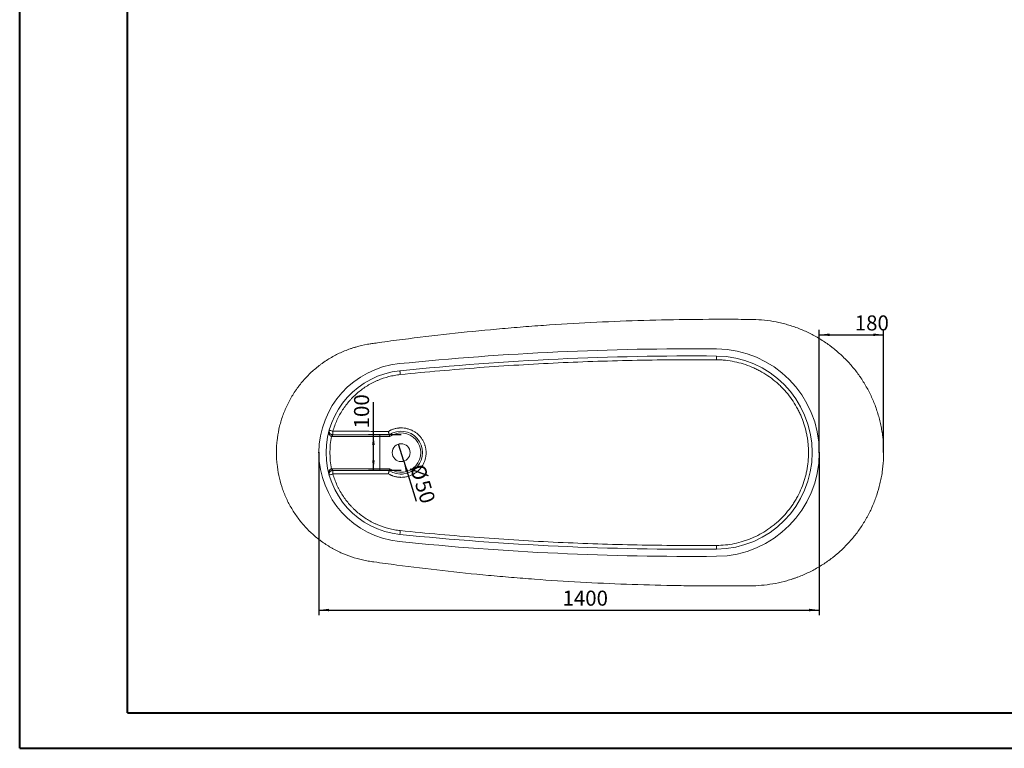
# Model space of a CAD drawing. Units: millimetres. Extents: x 7 to 835, y 4 to 586.
# Drawn here: x 7 to 400, y 4 to 295 of the extents above; entities that cross this region are included whole.
import ezdxf

# ---------------------------------------------------------------- set-up
doc = ezdxf.new("R2010")
doc.units = ezdxf.units.MM
doc.header["$PDSIZE"] = -1
doc.layers.add('10', color=7, linetype='Continuous')
doc.layers.add('SLD-0', color=7, linetype='Continuous')
doc.styles.add('SLDTEXTSTYLE1', font='TXT', dxfattribs={"width": 0.7})
doc.dimstyles.new('SLDDIMSTYLE0', dxfattribs={"dimtxt": 6, "dimasz": 4.08, "dimexe": 0, "dimexo": 0.0625, "dimgap": 1.5, "dimtad": 2, "dimdec": 6, "dimlfac": 7, "dimrnd": 1e-09, "dimzin": 12, "dimdsep": 46, "dimtxsty": 'SLDTEXTSTYLE1', "dimsah": 1, "dimcen": 0.09, "dimadec": 0, "dimazin": 3, "dimtfac": 1, "dimtofl": 0, "dimtmove": 0, "dimatfit": 3, "dimfxl": 0, "dimfrac": 2, "dimtolj": 1, "dimtzin": 12, "dimarcsym": 0})
doc.dimstyles.new('SLDDIMSTYLE1', dxfattribs={"dimtxt": 6, "dimasz": 4.08, "dimexe": 0, "dimexo": 0.0625, "dimgap": 1.5, "dimtad": 2, "dimlfac": 7, "dimrnd": 1e-09, "dimzin": 12, "dimdsep": 46, "dimtxsty": 'SLDTEXTSTYLE1', "dimblk1": 'NONE', "dimsah": 1, "dimcen": 0, "dimadec": 0, "dimazin": 3, "dimtfac": 1, "dimtmove": 0, "dimatfit": 3, "dimldrblk": 'NONE', "dimfxl": 0, "dimfrac": 2, "dimtolj": 1, "dimtzin": 12, "dimarcsym": 0})

# ---------------------------------------------------------------- blocks, each defined once
blk = doc.blocks.new('_D_13')
at = {"layer": '10'}
for p, q in [((126.49, 122.37), (126.49, 57.49)), ((326.49, 122.37), (326.49, 57.49)), ((126.49, 59.49), (326.49, 59.49))]:
    blk.add_line(p, q, dxfattribs=at)
for points in [[(126.49, 59.49), (130.57, 58.98), (130.57, 60)], [(326.49, 59.49), (322.41, 60), (322.41, 58.98)]]:
    blk.add_solid(points, dxfattribs=at)
at = {"layer": '10', "insert": (223.85, 67.23), "char_height": 6, "attachment_point": 1, "style": 'SLDTEXTSTYLE1'}
blk.add_mtext('1400', dxfattribs=at)
blk = doc.blocks.new('_D_14')
at = {"layer": '10'}
for p, q in [((326.49, 122.37), (326.49, 171.44)), ((326.49, 169.44), (352.21, 169.44)), ((352.21, 122.37), (352.21, 171.44))]:
    blk.add_line(p, q, dxfattribs=at)
for points in [[(326.49, 169.44), (330.57, 168.93), (330.57, 169.94)], [(352.21, 169.44), (348.13, 169.94), (348.13, 168.93)]]:
    blk.add_solid(points, dxfattribs=at)
at = {"layer": '10', "insert": (340.66, 177.17), "char_height": 6, "attachment_point": 1, "style": 'SLDTEXTSTYLE1'}
blk.add_mtext('180', dxfattribs=at)
blk = doc.blocks.new('_D_15')
at = {"layer": '10'}
for p, q in [((148.28, 129.51), (148.28, 142.55)), ((159.35, 129.51), (146.28, 129.51)), ((148.28, 115.23), (148.28, 129.51)), ((159.35, 115.23), (146.28, 115.23))]:
    blk.add_line(p, q, dxfattribs=at)
for points in [[(148.28, 129.51), (147.77, 125.43), (148.79, 125.43)], [(148.28, 115.23), (148.79, 119.31), (147.77, 119.31)]]:
    blk.add_solid(points, dxfattribs=at)
at = {"layer": '10', "insert": (140.54, 132.05), "char_height": 6, "attachment_point": 1, "rotation": 90, "style": 'SLDTEXTSTYLE1'}
blk.add_mtext('100', dxfattribs=at)
blk = doc.blocks.new('_D_16')
at = {"layer": '10'}
for q in [(158.29, 125.78), (165.39, 103.02)]:
    blk.add_line((160.42, 118.96), q, dxfattribs=at)
blk.add_solid([(160.42, 118.96), (161.15, 114.91), (162.12, 115.22)], dxfattribs=at)
at = {"layer": '10', "char_height": 6, "attachment_point": 1, "rotation": 287.3337, "style": 'SLDTEXTSTYLE1'}
for s, insert in [('%%c', (168.54, 118.29)), ('50', (170.51, 111.96))]:
    blk.add_mtext(s, dxfattribs=dict(at, insert=insert))
blk = doc.blocks.new('_NONE')

msp = doc.modelspace()

# ---------------------------------------------------------------- linework, layer by layer
at = {"color": 7, "linetype": 'Continuous', "lineweight": 15}
for p, q in [((150.77977387, 128.79671782), (131.91580369, 128.79671782)), ((131.97118746, 129.51100353), (150.8075075, 129.51100353)), ((150.77977387, 128.79671782), (150.77977387, 115.93957496)), ((154.83366293, 128.79671782), (150.77977387, 128.79671782)), ((150.8075075, 129.51100353), (154.61316703, 129.51100353)), ((131.91580369, 115.93957496), (150.77977387, 115.93957496)), ((150.8075075, 115.22528925), (131.97118746, 115.22528925)), ((150.77977387, 115.93957496), (154.83366293, 115.93957496)), ((154.61316703, 115.22528925), (150.8075075, 115.22528925))]:
    msp.add_line(p, q, dxfattribs=at)
at = {"color": 7, "linetype": 'Continuous', "lineweight": 15, "flags": 128}
for points in [[(158.87729195, 155.05600224), (158.88040594, 155.02612376), (158.88947992, 154.93773094), (158.90413227, 154.79454126), (158.92374677, 154.60257674), (158.94749849, 154.36991071), (158.97438854, 154.10632825), (159.00328602, 153.82291468), (159.03297559, 153.53158931)], [(130.59677119, 131.32918535), (130.62615948, 131.32076658), (130.71311273, 131.29603345), (130.85390948, 131.25604449), (131.04252389, 131.20251115), (131.27088354, 131.13772458), (131.52921505, 131.06445754), (131.80646224, 130.98584573), (132.09075939, 130.90525361)], [(132.09075939, 130.90525361), (132.08797925, 130.63148129), (132.0808467, 130.36919051), (132.06962754, 130.12815592), (132.05473987, 129.91736001), (132.0367385, 129.74465838), (132.01629428, 129.61648702), (131.99416909, 129.5376224), (131.97118746, 129.51100353)], [(132.09075939, 113.83103916), (132.08797925, 114.10481149), (132.0808467, 114.36710227), (132.06962754, 114.60813686), (132.05473987, 114.81893277), (132.0367385, 114.99163439), (132.01629428, 115.11980576), (131.99416909, 115.19867038), (131.97118746, 115.22528925)], [(132.09075939, 113.83103916), (131.80646224, 113.75044704), (131.52921505, 113.67183523), (131.27088354, 113.59856819), (131.04252389, 113.53378162), (130.85390948, 113.48024829), (130.71311273, 113.44025932), (130.62615948, 113.41552619), (130.59677119, 113.40710743)], [(158.87729195, 89.68029053), (158.88040594, 89.71016901), (158.88947992, 89.79856183), (158.90413227, 89.94175152), (158.92374677, 90.13371604), (158.94749849, 90.36638206), (158.97438854, 90.62996452), (159.00328602, 90.9133781), (159.03297559, 91.20470347)]]:
    msp.add_lwpolyline(points, dxfattribs=at)
at = {"color": 7, "linetype": 'Continuous', "lineweight": 15}
msp.add_circle((159.35120244, 122.36814639), 3.57142857, dxfattribs=at)
for centre, radius, start, end in [((275.46415925, -989.01895263), 1152.85714286, 89.50503119987, 95.81863590327), ((285.06548816, 122.36814639), 41.42857143, 270.4949688001, 89.5050311999), ((162.2083453, 122.36814639), 35.71428571, 95.8186359033, 264.1813640967), ((275.46415925, -989.01895263), 1150, 89.50503119987, 95.81863590327), ((364.36608334, 159.14967381), 78.98763715, 178.7025808251, 179.7825466437), ((285.06548816, 122.36814639), 38.57142857, 270.4949688001, 89.5050311999), ((162.2083453, 122.36814639), 32.85714286, 95.8186359033, 264.1813640967), ((159.35120244, 122.36814639), 8.57142857, 236.4426902381, 123.5573097619), ((159.35120244, 122.36814639), 7.85714286, 234.9031987724, 125.0968012276), ((162.31911284, 122.36814639), 31.42857143, 168.1420861762, 191.8579138238), ((133.97394526, 128.60535347), 2.42281572, 157.5467789421, 174.7686871023), ((131.91580369, 130.93957496), 2.14285714, 260.4753563773, 270), ((131.97118746, 130.93957496), 1.42857143, 260.4753563773, 270), ((134.26038124, 128.97421567), 2.35128675, 166.8032666108, 184.3293578712), ((131.91580369, 113.79671782), 2.14285714, 90, 99.5246436227), ((133.97394526, 116.13093931), 2.42281572, 185.2313128977, 202.4532210579), ((131.97118746, 113.79671782), 1.42857143, 90, 99.5246436227), ((134.26038124, 115.76207711), 2.35128675, 175.6706421288, 193.1967333892), ((275.46415925, 1233.75524541), 1152.85714286, 264.18136409673, 270.49496880013), ((275.46415925, 1233.75524541), 1150, 264.18136409673, 270.49496880013), ((364.36608334, 85.58661897), 78.98763715, 180.2174533563, 181.2974191749)]:
    msp.add_arc(centre, radius, start, end, dxfattribs=at)
for centre, start_param, end_param in [((150.8075075, 128.79671782), 0, 1.5707963268), ((150.8075075, 115.93957496), 1.5707963268, 3.1415926536)]:
    msp.add_ellipse(centre, major_axis=(0, 0.71428571), ratio=0.0388270837, start_param=start_param, end_param=end_param, dxfattribs=at)
for points, knots in [([(109.50499157, 122.36814639), (109.50499157, 121.59890983), (109.52527803, 120.83038068), (109.58598593, 119.67864276), (109.61130247, 119.29456565), (109.67186535, 118.52895814), (109.70710425, 118.14736042), (109.90780302, 116.24533306), (110.14659822, 114.74274401), (110.77727533, 111.77480315), (111.16892519, 110.3093949), (111.87152511, 108.13928003), (112.12496738, 107.42058796), (112.53455629, 106.34970493), (112.67598916, 105.99393619), (112.96874932, 105.28480445), (113.1202859, 104.93099307), (113.89872531, 103.17741613), (114.58956724, 101.81873244), (116.10327029, 99.18698967), (116.9263017, 97.91404118), (118.7039447, 95.45344916), (119.65852485, 94.26578528), (120.93701339, 92.83645878), (121.19723217, 92.55311519), (121.7232557, 91.99518748), (121.98937916, 91.72023287), (122.79696896, 90.90724615), (123.34764602, 90.38107991), (125.03593132, 88.84927385), (126.20975463, 87.89027634), (128.65340406, 86.09586229), (129.92308063, 85.26025292), (131.57144547, 84.29457175), (131.90419269, 84.10539094), (132.57591675, 83.7350437), (132.91513531, 83.55377326), (133.93626322, 83.02514139), (134.62347469, 82.69188888), (136.7040529, 81.74832857), (138.11629527, 81.19401497), (140.9905683, 80.23300452), (142.45262237, 79.82637783), (144.68350902, 79.32847826), (145.43345524, 79.18123402), (146.56806451, 78.98908089), (146.94807878, 78.92979999), (147.70860858, 78.82132693), (148.08890626, 78.76737456), (151.51180635, 78.28350004), (154.55613322, 77.8675121), (169.78662575, 75.85917038), (181.99936462, 74.48160378), (197.30165851, 73.053992), (200.36393505, 72.78317995), (206.49213282, 72.2710473), (209.55718113, 72.02978807), (218.75146715, 71.35050664), (224.88136909, 70.95712648), (243.27207515, 69.95256208), (255.53385029, 69.51626751), (270.86145405, 69.23547459), (273.92699462, 69.19256021), (278.52531394, 69.14759844), (280.05828294, 69.13584677), (283.12309516, 69.11876326), (284.65491671, 69.11343209), (289.2486425, 69.10692104), (292.30880852, 69.1152171), (296.13116038, 69.14096756), (297.2776517, 69.14984689), (298.42382263, 69.16044793), (298.99685478, 69.16603465), (299.18786606, 69.16778848), (299.56983204, 69.17206784), (299.76071842, 69.1752116), (301.47782883, 69.21251646), (302.99799819, 69.30959921), (306.02611951, 69.63083469), (307.53407178, 69.85498278), (310.53753409, 70.43294677), (312.03303532, 70.78685609), (314.26663334, 71.41859148), (315.00955446, 71.64601017), (316.12145185, 72.01314442), (316.49167005, 72.13985926), (317.04636547, 72.33655277), (317.23115862, 72.40322099), (317.60053233, 72.53878627), (317.78525577, 72.60773796), (319.44337555, 73.23712863), (320.88181007, 73.85760449), (323.68992652, 75.2170189), (325.05965462, 75.95587729), (327.73079641, 77.55144659), (329.03214906, 78.4082637), (330.93188147, 79.7838314), (331.55641469, 80.25740198), (332.47994378, 80.99069884), (332.7855739, 81.23895655), (333.39236044, 81.74320845), (333.69292608, 81.99872197), (335.17769704, 83.28970576), (336.31184161, 84.36866198), (338.47508984, 86.61702846), (339.50431456, 87.78633387), (341.45867101, 90.21467494), (342.38380783, 91.47370604), (343.69153132, 93.43126918), (344.11407947, 94.09531828), (344.7275573, 95.1089554), (344.9287587, 95.44996238), (345.32235393, 96.13441287), (345.51499884, 96.47825982), (346.45767367, 98.20552115), (347.14621961, 99.61295095), (348.39488088, 102.47801183), (348.95483161, 103.93570725), (349.94669926, 106.90117492), (350.37867051, 108.4089259), (350.83675738, 110.32565431), (350.92427039, 110.71060608), (351.09099606, 111.48375794), (351.17029589, 111.87244234), (351.3946605, 113.03846635), (351.5263956, 113.81639599), (351.86922217, 116.15188876), (352.02804681, 117.71115215), (352.20900514, 120.83412633), (352.2310978, 122.39783844), (352.13761187, 125.52974206), (352.02216911, 127.09792915), (351.78949517, 129.06103794), (351.7384885, 129.45410614), (351.62773858, 130.23899056), (351.56803409, 130.63058907), (351.37595037, 131.8028573), (351.2306022, 132.58099993), (350.98659296, 133.74315099), (350.90092838, 134.12969144), (350.72093845, 134.90108519), (350.62652346, 135.2862726), (350.3311624, 136.43585114), (350.11803637, 137.19473002), (349.4310153, 139.44932047), (348.9096007, 140.92304275), (347.74219217, 143.81287329), (347.09611623, 145.22894349), (345.67975039, 148.0036794), (344.90947385, 149.36235122), (343.65838867, 151.35618083), (343.22537047, 152.01340706), (342.66365621, 152.8255045), (342.5502317, 152.9875357), (342.32190135, 153.3098496), (341.9770231, 153.79093465), (341.6250425, 154.26490921), (340.43615819, 155.82919509), (339.43520468, 157.03073418), (337.33584008, 159.3363767), (336.23731852, 160.44036928), (333.94261379, 162.55082187), (332.74654927, 163.55740082), (331.18928801, 164.75359564), (330.87471908, 164.98972552), (330.2392841, 165.45570518), (329.91825939, 165.68565156), (328.95047175, 166.3626524), (328.29747871, 166.79799307), (326.31554205, 168.05698502), (324.96373173, 168.83379411), (322.20046537, 170.26540449), (320.78900612, 170.92019895), (317.90598604, 172.10699576), (316.43444865, 172.63904537), (314.55672785, 173.22594639), (314.17881598, 173.33953355), (313.42209647, 173.55795415), (313.04317244, 173.66283652), (311.90472312, 173.96462762), (311.14352169, 174.1486889), (308.85329631, 174.65017664), (307.31765171, 174.91690883), (304.22901493, 175.31778636), (302.67602151, 175.45192251), (300.72384271, 175.53607761), (300.33285892, 175.54872354), (299.74555566, 175.561373), (299.54964996, 175.56453612), (299.15756155, 175.56874704), (298.96149519, 175.57060907), (297.98113378, 175.5801324), (297.19666279, 175.58694715), (294.84270226, 175.60496573), (293.27331561, 175.61373926), (285.42602929, 175.64124303), (279.14703038, 175.6108423), (260.30679135, 175.35489508), (247.74229828, 174.96497993), (228.89025426, 174.01617439), (222.60536814, 173.63885596), (213.17680992, 172.97896169), (210.03326577, 172.7433504), (203.75033174, 172.24126648), (200.61050787, 171.97473464), (184.91961152, 170.56454629), (172.39322274, 169.18815641), (156.76734225, 167.16510046), (153.64488442, 166.74550084), (149.74549847, 166.20257308), (148.77087542, 166.06568922), (147.79653047, 165.92737253), (147.4068147, 165.87193138), (147.21192521, 165.84440969), (146.62807314, 165.756888), (146.23969664, 165.69334758), (144.30209649, 165.34973226), (142.76566861, 164.99223135), (141.05288055, 164.49502784), (140.86273585, 164.43843983), (140.4838781, 164.32290765), (140.29504576, 164.2639298), (139.73032925, 164.08337932), (139.35622697, 163.9581869), (138.24096082, 163.56830569), (137.50682709, 163.28933446), (135.33206831, 162.39625024), (133.91898066, 161.7261808), (131.16633122, 160.23655538), (129.82675715, 159.41702486), (128.36218312, 158.40870349), (128.20004456, 158.29546369), (127.87695916, 158.06655954), (127.71588999, 157.95080521), (127.23556324, 157.60066967), (126.91921073, 157.36344821), (125.98163053, 156.64050572), (125.37189255, 156.14349437), (123.58772173, 154.60818834), (122.45811623, 153.52583385), (120.31753987, 151.24446249), (119.30675319, 150.04526434), (118.11932633, 148.47143764), (117.88565213, 148.15292264), (117.42601636, 147.50830356), (117.19984053, 147.18185643), (116.53691191, 146.19683832), (116.11453239, 145.53097575), (114.90515244, 143.50628151), (114.17567628, 142.12045322), (112.86742466, 139.27804567), (112.28876304, 137.82141297), (111.53663082, 135.58205325), (111.30522597, 134.82653355), (110.98771251, 133.67935438), (110.88714218, 133.29581815), (110.69677389, 132.52769178), (110.60692161, 132.14290598), (110.18414984, 130.21538674), (109.9306591, 128.6618879), (109.6760319, 126.31461289), (109.61211842, 125.52934639), (109.54797879, 124.34714532), (109.53189129, 123.95236088), (109.5157711, 123.35909824), (109.50971413, 123.06219538), (109.50617333, 122.71533078), (109.50528715, 122.54177861), (109.50506548, 122.45497252), (109.50501005, 122.41156196), (109.50499817, 122.39295582), (109.50499289, 122.38055137), (109.50499157, 122.37415605), (109.50499157, 122.36814639)], [0, 0, 0, 0, 0.00390625, 0.00390625, 0.005859375, 0.005859375, 0.0078125, 0.0078125, 0.015625, 0.015625, 0.0234375, 0.0234375, 0.02734375, 0.02734375, 0.029296875, 0.029296875, 0.03125, 0.03125, 0.0390625, 0.0390625, 0.046875, 0.046875, 0.0546875, 0.0546875, 0.056640625, 0.056640625, 0.05859375, 0.05859375, 0.0625, 0.0625, 0.0703125, 0.0703125, 0.078125, 0.078125, 0.080078125, 0.080078125, 0.08203125, 0.08203125, 0.0859375, 0.0859375, 0.09375, 0.09375, 0.1015625, 0.1015625, 0.10546875, 0.10546875, 0.107421875, 0.107421875, 0.109375, 0.109375, 0.125, 0.125, 0.1875, 0.1875, 0.203125, 0.203125, 0.21875, 0.21875, 0.25, 0.25, 0.3125, 0.3125, 0.328125, 0.328125, 0.3359375, 0.3359375, 0.34375, 0.34375, 0.359375, 0.359375, 0.36328125, 0.365234375, 0.365234375, 0.3662109375, 0.3662109375, 0.3671875, 0.3671875, 0.375, 0.375, 0.3828125, 0.3828125, 0.390625, 0.390625, 0.39453125, 0.39453125, 0.396484375, 0.396484375, 0.3974609375, 0.3974609375, 0.3984375, 0.3984375, 0.40625, 0.40625, 0.4140625, 0.4140625, 0.421875, 0.421875, 0.42578125, 0.42578125, 0.427734375, 0.427734375, 0.4296875, 0.4296875, 0.4375, 0.4375, 0.4453125, 0.4453125, 0.453125, 0.453125, 0.45703125, 0.45703125, 0.458984375, 0.458984375, 0.4609375, 0.4609375, 0.46875, 0.46875, 0.4765625, 0.4765625, 0.484375, 0.484375, 0.486328125, 0.486328125, 0.48828125, 0.48828125, 0.4921875, 0.4921875, 0.5, 0.5, 0.5078125, 0.5078125, 0.515625, 0.515625, 0.517578125, 0.517578125, 0.51953125, 0.51953125, 0.5234375, 0.5234375, 0.525390625, 0.525390625, 0.52734375, 0.52734375, 0.53125, 0.53125, 0.5390625, 0.5390625, 0.546875, 0.546875, 0.5546875, 0.5546875, 0.55859375, 0.55859375, 0.5595703125, 0.5595703125, 0.560546875, 0.5625, 0.5625, 0.5703125, 0.5703125, 0.578125, 0.578125, 0.5859375, 0.5859375, 0.587890625, 0.587890625, 0.58984375, 0.58984375, 0.59375, 0.59375, 0.6015625, 0.6015625, 0.609375, 0.609375, 0.6171875, 0.6171875, 0.619140625, 0.619140625, 0.62109375, 0.62109375, 0.625, 0.625, 0.6328125, 0.6328125, 0.640625, 0.640625, 0.642578125, 0.642578125, 0.6435546875, 0.6435546875, 0.64453125, 0.64453125, 0.6484375, 0.6484375, 0.65625, 0.65625, 0.6875, 0.6875, 0.75, 0.75, 0.78125, 0.78125, 0.796875, 0.796875, 0.8125, 0.8125, 0.875, 0.875, 0.890625, 0.890625, 0.89453125, 0.8955078125, 0.8955078125, 0.896484375, 0.896484375, 0.8984375, 0.8984375, 0.90625, 0.90625, 0.9072265625, 0.9072265625, 0.908203125, 0.908203125, 0.91015625, 0.91015625, 0.9140625, 0.9140625, 0.921875, 0.921875, 0.9296875, 0.9296875, 0.9306640625, 0.9306640625, 0.931640625, 0.931640625, 0.93359375, 0.93359375, 0.9375, 0.9375, 0.9453125, 0.9453125, 0.953125, 0.953125, 0.955078125, 0.955078125, 0.95703125, 0.95703125, 0.9609375, 0.9609375, 0.96875, 0.96875, 0.9765625, 0.9765625, 0.98046875, 0.98046875, 0.982421875, 0.982421875, 0.984375, 0.984375, 0.9921875, 0.9921875, 0.99609375, 0.99609375, 0.998046875, 0.998046875, 0.9990234375, 0.9995117188, 0.9997558594, 0.9998779297, 0.9999389648, 0.9999694824, 0.9999694824, 1, 1, 1, 1]), ([(285.37901506, 159.44945306), (284.05967103, 159.45700988), (282.74047109, 159.46148227), (281.09176255, 159.46083138), (280.76203612, 159.46037382), (280.34990205, 159.45928886), (280.2674478, 159.45965718), (280.10254501, 159.46027228), (279.85519207, 159.46116818), (278.94824508, 159.464159), (278.12378957, 159.46598667), (274.826101, 159.47044729), (272.18837718, 159.46489879), (264.27648443, 159.4209531), (259.00359401, 159.35526031), (243.19002184, 159.04931584), (232.65443526, 158.700282), (211.59669987, 157.71529602), (201.07453769, 157.07962828), (180.04363207, 155.52177902), (169.53490087, 154.59933816), (159.03297559, 153.53158931)], [0, 0, 0, 0, 0.03125, 0.03125, 0.0390625, 0.0390625, 0.041015625, 0.041015625, 0.04296875, 0.046875, 0.0625, 0.0625, 0.125, 0.125, 0.25, 0.25, 0.5, 0.5, 0.75, 0.75, 1, 1, 1, 1]), ([(285.37901506, 85.28683972), (286.59837546, 85.29382386), (287.80707307, 85.36102148), (290.20387399, 85.61169841), (291.39197687, 85.79518033), (293.7477455, 86.27752965), (294.91541235, 86.57639093), (296.36195131, 87.02361231), (296.65060525, 87.116748), (297.22659249, 87.31047513), (297.51424096, 87.41118236), (298.3729469, 87.72379985), (298.93792425, 87.94548815), (300.61085087, 88.64954233), (301.69684721, 89.17080449), (303.81144127, 90.31502755), (304.84003322, 90.9379987), (306.3394993, 91.94939007), (306.83207164, 92.29936549), (307.55989027, 92.84388902), (307.80065564, 93.02865846), (308.27846641, 93.40478834), (308.51583734, 93.5964234), (309.68816584, 94.56699588), (310.5804309, 95.38337705), (312.2767341, 97.0933866), (313.08076519, 97.98702117), (314.60095582, 99.85122635), (315.31711918, 100.82179363), (316.15604666, 102.08427588), (316.32101194, 102.33924157), (316.64524131, 102.85416464), (316.80464184, 103.1143681), (317.27171866, 103.89832241), (317.56905373, 104.42659542), (318.41972443, 106.02799835), (318.93182283, 107.11767312), (319.8478501, 109.34042152), (320.25177842, 110.47349538), (320.77560975, 112.20603005), (320.93651942, 112.78903851), (321.15699022, 113.67193401), (321.22699657, 113.96763029), (321.35996393, 114.56184953), (321.4228916, 114.86028416), (321.71818439, 116.35123249), (321.89417315, 117.54664573), (322.12924955, 119.94262318), (322.18832813, 121.14318779), (322.18974313, 123.54946099), (322.13208671, 124.75516926), (321.98505491, 126.26560759), (321.95189177, 126.56786079), (321.87796583, 127.17270205), (321.8372807, 127.47459761), (321.70449084, 128.37623433), (321.60153379, 128.97296458), (321.25014804, 130.75030736), (320.95930418, 131.91810199), (320.26606981, 134.21998175), (319.86367862, 135.35406667), (319.17525137, 137.02955518), (318.93161059, 137.58377066), (318.54451825, 138.40855693), (318.41183022, 138.68249649), (318.13936474, 139.22775129), (318.00005741, 139.49813208), (317.28832394, 140.83893159), (316.67041938, 141.876119), (315.34021868, 143.88152141), (314.6279148, 144.84973074), (313.1087975, 146.71709079), (312.30199177, 147.61624712), (311.23263279, 148.69572778), (311.01543696, 148.90965691), (310.57623988, 149.33169716), (310.35448817, 149.53958359), (309.6828451, 150.15394601), (309.22656947, 150.55113043), (307.83262826, 151.70613278), (306.86990774, 152.42748618), (304.8783879, 153.77402299), (303.84958926, 154.39920736), (302.25597825, 155.26361354), (301.71635867, 155.53950054), (300.89405647, 155.9345961), (300.61743033, 156.06333581), (300.06245233, 156.31332864), (299.78397256, 156.43465601), (298.38667286, 157.02314349), (297.25318699, 157.43599154), (294.95567108, 158.14857256), (293.79164185, 158.44830855), (291.43290028, 158.93414817), (290.23819012, 159.12025994), (288.72496971, 159.2794481), (288.4212001, 159.307608), (287.81377973, 159.35632538), (287.50988109, 159.37691289), (286.5976207, 159.42737696), (285.98869474, 159.44596099), (285.37901506, 159.44945306)], [0, 0, 0, 0, 0.03125, 0.03125, 0.0625, 0.0625, 0.09375, 0.09375, 0.1015625, 0.1015625, 0.109375, 0.109375, 0.125, 0.125, 0.15625, 0.15625, 0.1875, 0.1875, 0.203125, 0.203125, 0.2109375, 0.2109375, 0.21875, 0.21875, 0.25, 0.25, 0.28125, 0.28125, 0.3125, 0.3125, 0.3203125, 0.3203125, 0.328125, 0.328125, 0.34375, 0.34375, 0.375, 0.375, 0.40625, 0.40625, 0.421875, 0.421875, 0.4296875, 0.4296875, 0.4375, 0.4375, 0.46875, 0.46875, 0.5, 0.5, 0.53125, 0.53125, 0.5390625, 0.5390625, 0.546875, 0.546875, 0.5625, 0.5625, 0.59375, 0.59375, 0.625, 0.625, 0.640625, 0.640625, 0.6484375, 0.6484375, 0.65625, 0.65625, 0.6875, 0.6875, 0.71875, 0.71875, 0.75, 0.75, 0.7578125, 0.7578125, 0.765625, 0.765625, 0.78125, 0.78125, 0.8125, 0.8125, 0.84375, 0.84375, 0.859375, 0.859375, 0.8671875, 0.8671875, 0.875, 0.875, 0.90625, 0.90625, 0.9375, 0.9375, 0.96875, 0.96875, 0.9765625, 0.9765625, 0.984375, 0.984375, 1, 1, 1, 1]), ([(159.03297559, 153.53158931), (158.64245957, 153.49188487), (158.25403049, 153.44466619), (157.48111484, 153.33602978), (157.09662499, 153.2746243), (155.94898524, 153.06941304), (155.19165714, 152.90464123), (152.94267504, 152.327488), (151.47389282, 151.83273847), (149.67703313, 151.0734257), (149.31962737, 150.91448235), (148.60881458, 150.58219503), (148.25715033, 150.40965429), (147.21554469, 149.8742674), (146.53794969, 149.49320446), (144.55451653, 148.27914354), (143.29776535, 147.37565381), (141.51159467, 145.87831257), (140.93276426, 145.35541798), (140.23052713, 144.67121043), (140.09124381, 144.53292632), (139.81596733, 144.25445218), (139.67983532, 144.11412774), (139.27591975, 143.6899199), (139.01261545, 143.40280285), (137.72556811, 141.94593977), (136.78976511, 140.71270846), (135.52530734, 138.76233706), (135.12712056, 138.09539324), (134.56547985, 137.06924882), (134.38421243, 136.72290806), (134.12137634, 136.19685274), (134.03527046, 136.02039045), (133.8666495, 135.66642815), (133.78406211, 135.48878595), (133.05622344, 133.88407975), (132.51849703, 132.41576478), (132.09075939, 130.90525361)], [0, 0, 0, 0, 0.03125, 0.03125, 0.0625, 0.0625, 0.125, 0.125, 0.25, 0.25, 0.28125, 0.28125, 0.3125, 0.3125, 0.375, 0.375, 0.5, 0.5, 0.5625, 0.5625, 0.578125, 0.578125, 0.59375, 0.59375, 0.625, 0.625, 0.75, 0.75, 0.8125, 0.8125, 0.84375, 0.84375, 0.859375, 0.859375, 0.875, 0.875, 1, 1, 1, 1]), ([(131.56122125, 128.82625813), (131.49039317, 128.8366233), (131.42207635, 128.85475971), (131.29014356, 128.90558411), (131.22607299, 128.93880844), (131.10947725, 129.01448046), (131.05637444, 129.05687781), (130.95838526, 129.14889693), (130.91324171, 129.19896986), (130.79192848, 129.35368152), (130.72818548, 129.4635331), (130.6500626, 129.6351747), (130.62716123, 129.6933387), (130.58725409, 129.80975113), (130.57014114, 129.86824389), (130.52621459, 130.04446707), (130.50674183, 130.16293547), (130.48431451, 130.40150884), (130.48155504, 130.51994971), (130.49053404, 130.75456308), (130.50228593, 130.8708758), (130.53008913, 131.04392517), (130.54106216, 131.10137038), (130.56640121, 131.21578271), (130.58080983, 131.27287894), (130.59677119, 131.32918535)], [0, 0, 0, 0, 0.0625, 0.0625, 0.125, 0.125, 0.1875, 0.1875, 0.25, 0.25, 0.375, 0.375, 0.4375, 0.4375, 0.5, 0.5, 0.625, 0.625, 0.75, 0.75, 0.875, 0.875, 0.9375, 0.9375, 1, 1, 1, 1]), ([(131.73479917, 129.53069707), (131.66465105, 129.54246686), (131.5961802, 129.55931108), (131.46246934, 129.60280097), (131.39676143, 129.62984813), (131.27612421, 129.68968028), (131.22061828, 129.72246186), (131.11724586, 129.79262155), (131.06909151, 129.83033604), (130.93851743, 129.94564539), (130.86809771, 130.02612076), (130.77921197, 130.15051978), (130.75263995, 130.19240584), (130.70524088, 130.27587398), (130.68429972, 130.31762282), (130.62862239, 130.44289784), (130.60096174, 130.52645304), (130.56134522, 130.69354025), (130.5497019, 130.77588676), (130.54030914, 130.9380795), (130.54257144, 131.01798747), (130.55564364, 131.13609726), (130.56162341, 131.17517357), (130.5768009, 131.25272613), (130.58602173, 131.29126482), (130.59677119, 131.32918535)], [0, 0, 0, 0, 0.0625, 0.0625, 0.125, 0.125, 0.1875, 0.1875, 0.25, 0.25, 0.375, 0.375, 0.4375, 0.4375, 0.5, 0.5, 0.625, 0.625, 0.75, 0.75, 0.875, 0.875, 0.9375, 0.9375, 1, 1, 1, 1]), ([(132.09075939, 130.90525361), (133.93529256, 130.90289121), (135.77995227, 130.90009134), (139.46975552, 130.89290324), (141.31488902, 130.88849707), (144.0834112, 130.87991982), (145.00640371, 130.87670583), (146.85275222, 130.86947155), (147.7761116, 130.86548904), (149.62343393, 130.85687347), (150.54744884, 130.85227955), (152.39615047, 130.84345719), (153.32082666, 130.83933501), (154.24591217, 130.83586962)], [0, 0, 0, 0, 0.25, 0.25, 0.5, 0.5, 0.625, 0.625, 0.75, 0.75, 0.875, 0.875, 1, 1, 1, 1]), ([(154.24591217, 130.83586962), (154.43417219, 130.94969517), (154.62586653, 131.05700087), (154.91853575, 131.20822521), (155.01694749, 131.2570096), (155.16585154, 131.32774412), (155.21563259, 131.35104408), (155.31604101, 131.39603941), (155.36637636, 131.41809588), (155.82034936, 131.61256836), (156.23114185, 131.75708528), (157.06676251, 131.99131499), (157.49159178, 132.08102356), (158.03156205, 132.1582713), (158.1400046, 132.17196937), (158.35779815, 132.19581764), (158.46730408, 132.2059791), (158.79612642, 132.23097677), (159.01467293, 132.24027374), (159.66835628, 132.246642), (160.10154176, 132.22224877), (160.96279422, 132.11732893), (161.39085243, 132.03673471), (162.02911445, 131.87368614), (162.23956903, 131.81270119), (162.65463571, 131.67864397), (162.85951287, 131.60552095), (163.46654666, 131.36858122), (163.86119162, 131.18736289), (164.43649436, 130.8765688), (164.62547497, 130.76645738), (164.9973413, 130.53200695), (165.17931338, 130.40826116), (165.53334731, 130.14906784), (165.70573779, 130.01343919), (166.0411984, 129.730043), (166.20456709, 129.5819858), (166.67752644, 129.12271743), (166.97066441, 128.79615079), (167.37745475, 128.27605316), (167.50673587, 128.09863692), (167.75199019, 127.7373986), (167.86814003, 127.55334451), (168.19753228, 126.99107767), (168.39188221, 126.60284895), (168.64511025, 126.00019898), (168.72309297, 125.79590795), (168.83022415, 125.48425271), (168.86431103, 125.37941403), (168.92870639, 125.1695035), (168.95908019, 125.06425202), (169.10195014, 124.53653302), (169.18757463, 124.10970125), (169.27377045, 123.46259358), (169.29543765, 123.2457437), (169.32447896, 122.80972272), (169.33185285, 122.59024681), (169.3319912, 121.93018654), (169.30295675, 121.49497952), (169.18882818, 120.63386793), (169.10373065, 120.20796392), (168.93334633, 119.57620019), (168.86940454, 119.36679832), (168.72680296, 118.95043712), (168.64874986, 118.74531435), (168.39566114, 118.14135545), (168.20149961, 117.75276163), (167.76324778, 117.00314017), (167.51908974, 116.64215112), (167.18111551, 116.20901861), (167.11183952, 116.12327517), (166.97105868, 115.9549546), (166.89942441, 115.87220679), (166.68082504, 115.62816221), (166.53017141, 115.47105525), (166.06359663, 115.01634406), (165.73305066, 114.73536087), (165.20746154, 114.34777887), (165.0272968, 114.22424121), (164.74945431, 114.04758839), (164.65547773, 113.99009356), (164.46586612, 113.87851937), (164.37016479, 113.82436016), (164.08045187, 113.66662459), (163.88366062, 113.56772583), (163.48531588, 113.3828132), (163.28355643, 113.29670312), (162.87511264, 113.136478), (162.66829174, 113.06233938), (162.25001199, 112.92670013), (162.03982163, 112.86562338), (161.40602809, 112.70289544), (160.97921126, 112.62167413), (160.11673668, 112.51521034), (159.68109304, 112.48989739), (159.13078303, 112.49479952), (159.02065605, 112.49761732), (158.80141302, 112.50686388), (158.69212722, 112.51329354), (158.36526452, 112.53793425), (158.14868128, 112.56149127), (157.50284742, 112.65322447), (157.07749587, 112.74237249), (156.44733961, 112.91841026), (156.23860351, 112.9841644), (155.92752094, 113.09366166), (155.82406725, 113.13201599), (155.61901266, 113.21193716), (155.51728146, 113.25354612), (155.3658712, 113.31841642), (155.3155989, 113.34044942), (155.21544914, 113.38533297), (155.16576729, 113.4085887), (155.01712726, 113.47919773), (154.9188298, 113.52792058), (154.62632716, 113.67904404), (154.43450902, 113.78639395), (154.24591217, 113.90042316)], [0, 0, 0, 0, 0.015625, 0.015625, 0.0234375, 0.0234375, 0.02734375, 0.02734375, 0.03125, 0.03125, 0.0625, 0.0625, 0.09375, 0.09375, 0.1015625, 0.1015625, 0.109375, 0.109375, 0.125, 0.125, 0.15625, 0.15625, 0.1875, 0.1875, 0.203125, 0.203125, 0.21875, 0.21875, 0.25, 0.25, 0.265625, 0.265625, 0.28125, 0.28125, 0.296875, 0.296875, 0.3125, 0.3125, 0.34375, 0.34375, 0.359375, 0.359375, 0.375, 0.375, 0.40625, 0.40625, 0.421875, 0.421875, 0.4296875, 0.4296875, 0.4375, 0.4375, 0.46875, 0.46875, 0.484375, 0.484375, 0.5, 0.5, 0.53125, 0.53125, 0.5625, 0.5625, 0.578125, 0.578125, 0.59375, 0.59375, 0.625, 0.625, 0.65625, 0.65625, 0.6640625, 0.6640625, 0.671875, 0.671875, 0.6875, 0.6875, 0.71875, 0.71875, 0.734375, 0.734375, 0.7421875, 0.7421875, 0.75, 0.75, 0.765625, 0.765625, 0.78125, 0.78125, 0.796875, 0.796875, 0.8125, 0.8125, 0.84375, 0.84375, 0.875, 0.875, 0.8828125, 0.8828125, 0.890625, 0.890625, 0.90625, 0.90625, 0.9375, 0.9375, 0.953125, 0.953125, 0.9609375, 0.9609375, 0.96875, 0.96875, 0.97265625, 0.97265625, 0.9765625, 0.9765625, 0.984375, 0.984375, 1, 1, 1, 1]), ([(154.61320107, 129.51102612), (154.61397701, 129.51154081), (154.61211053, 129.52076092), (154.60557569, 129.54699889), (154.60277074, 129.55782766), (154.59589776, 129.5837145), (154.59180867, 129.59884783), (154.57791912, 129.64964766), (154.56645913, 129.69086547), (154.53937691, 129.78756479), (154.52361578, 129.84353604), (154.48926626, 129.96540336), (154.47057157, 130.0316801), (154.44032846, 130.139098), (154.42984968, 130.17634763), (154.40856456, 130.25210677), (154.39771302, 130.29077654), (154.36455837, 130.40910103), (154.34166116, 130.49105162), (154.30612046, 130.61871133), (154.29415514, 130.66176341), (154.27613662, 130.72670796), (154.27011316, 130.74843706), (154.25803155, 130.79205748), (154.25190528, 130.8141975), (154.24591217, 130.83586962)], [0, 0, 0, 0, 0.125, 0.125, 0.1875, 0.1875, 0.25, 0.25, 0.375, 0.375, 0.5, 0.5, 0.625, 0.625, 0.6875, 0.6875, 0.75, 0.75, 0.875, 0.875, 0.9375, 0.9375, 0.96875, 0.96875, 1, 1, 1, 1]), ([(155.70187052, 130.1189659), (155.53563027, 130.03941514), (155.16007181, 129.85969957), (154.80891756, 129.63581089), (154.61320107, 129.51102612)], [0, 0, 0, 0, 0.4426481155, 1, 1, 1, 1]), ([(154.61316703, 129.51100353), (154.61316703, 129.51100353), (154.61462755, 129.50615739), (154.62034382, 129.48721596), (154.62467866, 129.47285914), (154.63589502, 129.4357931), (154.64274928, 129.41317363), (154.65489599, 129.37320794), (154.65927985, 129.35880139), (154.66849989, 129.32854934), (154.67335085, 129.31265504), (154.68861046, 129.26274184), (154.69978195, 129.22630961), (154.7238027, 129.1483001), (154.73640336, 129.10752961), (154.76275705, 129.02264079), (154.7766388, 128.97811259), (154.79776895, 128.91065811), (154.80486929, 128.88804352), (154.81918473, 128.84255733), (154.82648897, 128.81940588), (154.83366293, 128.79671782)], [0, 0, 0, 0, 0.125, 0.125, 0.25, 0.25, 0.375, 0.375, 0.4375, 0.4375, 0.5, 0.5, 0.625, 0.625, 0.75, 0.75, 0.875, 0.875, 0.9375, 0.9375, 1, 1, 1, 1]), ([(131.73479917, 115.2055957), (131.66465105, 115.19382592), (131.5961802, 115.1769817), (131.46246934, 115.1334918), (131.39676143, 115.10644465), (131.27612421, 115.0466125), (131.22061828, 115.01383091), (131.11724586, 114.94367123), (131.06909151, 114.90595674), (130.93851743, 114.79064738), (130.86809771, 114.71017202), (130.77921197, 114.58577299), (130.75263995, 114.54388693), (130.70524088, 114.4604188), (130.68429972, 114.41866996), (130.62862239, 114.29339494), (130.60096174, 114.20983973), (130.56134522, 114.04275253), (130.5497019, 113.96040601), (130.54030914, 113.79821328), (130.54257144, 113.7183053), (130.55564364, 113.60019552), (130.56162341, 113.56111921), (130.5768009, 113.48356664), (130.58602173, 113.44502796), (130.59677119, 113.40710743)], [0, 0, 0, 0, 0.0625, 0.0625, 0.125, 0.125, 0.1875, 0.1875, 0.25, 0.25, 0.375, 0.375, 0.4375, 0.4375, 0.5, 0.5, 0.625, 0.625, 0.75, 0.75, 0.875, 0.875, 0.9375, 0.9375, 1, 1, 1, 1]), ([(154.61320107, 115.22526666), (154.61397701, 115.22475197), (154.61211053, 115.21553186), (154.60557569, 115.18929389), (154.60277074, 115.17846511), (154.59589776, 115.15257827), (154.59180867, 115.13744494), (154.57791912, 115.08664511), (154.56645913, 115.04542731), (154.53937691, 114.94872799), (154.52361578, 114.89275674), (154.48926626, 114.77088942), (154.47057157, 114.70461268), (154.44032846, 114.59719478), (154.42984968, 114.55994515), (154.40856456, 114.484186), (154.39771302, 114.44551624), (154.36455837, 114.32719174), (154.34166116, 114.24524116), (154.30612046, 114.11758144), (154.29415514, 114.07452936), (154.27613662, 114.00958481), (154.27011316, 113.98785572), (154.25803155, 113.9442353), (154.25190528, 113.92209528), (154.24591217, 113.90042316)], [0, 0, 0, 0, 0.125, 0.125, 0.1875, 0.1875, 0.25, 0.25, 0.375, 0.375, 0.5, 0.5, 0.625, 0.625, 0.6875, 0.6875, 0.75, 0.75, 0.875, 0.875, 0.9375, 0.9375, 0.96875, 0.96875, 1, 1, 1, 1]), ([(154.61316703, 115.22528925), (154.61316703, 115.22528925), (154.61462755, 115.23013538), (154.62034382, 115.24907682), (154.62467866, 115.26343364), (154.63589502, 115.30049967), (154.64274928, 115.32311915), (154.65489599, 115.36308483), (154.65927985, 115.37749139), (154.66849989, 115.40774344), (154.67335085, 115.42363773), (154.68861046, 115.47355094), (154.69978195, 115.50998317), (154.7238027, 115.58799268), (154.73640336, 115.62876317), (154.76275705, 115.71365198), (154.7766388, 115.75818018), (154.79776895, 115.82563467), (154.80486929, 115.84824925), (154.81918473, 115.89373545), (154.82648897, 115.9168869), (154.83366293, 115.93957496)], [0, 0, 0, 0, 0.125, 0.125, 0.25, 0.25, 0.375, 0.375, 0.4375, 0.4375, 0.5, 0.5, 0.625, 0.625, 0.75, 0.75, 0.875, 0.875, 0.9375, 0.9375, 1, 1, 1, 1]), ([(154.24591217, 113.90042316), (153.32082514, 113.89695776), (152.39614743, 113.89283557), (150.54744277, 113.88401319), (149.62342635, 113.87941927), (147.77610098, 113.87080369), (146.85274009, 113.86682118), (145.00638855, 113.85958689), (144.08339437, 113.8563729), (141.31487069, 113.84779566), (139.46973935, 113.8433895), (135.77994314, 113.83620143), (133.93529063, 113.83340156), (132.09075939, 113.83103916)], [0, 0, 0, 0, 0.125, 0.125, 0.25, 0.25, 0.375, 0.375, 0.5, 0.5, 0.75, 0.75, 1, 1, 1, 1]), ([(132.09075939, 113.83103916), (132.51849703, 112.320528), (133.05622344, 110.85221303), (133.78406211, 109.24750682), (133.8666495, 109.06986463), (134.03527046, 108.71590233), (134.12137634, 108.53944004), (134.38421243, 108.01338471), (134.56547985, 107.66704395), (135.12712056, 106.64089953), (135.52530734, 105.97395571), (136.78976511, 104.02358431), (137.72556811, 102.79035301), (139.01261545, 101.33348992), (139.27591975, 101.04637287), (139.67983532, 100.62216503), (139.81596733, 100.4818406), (140.09124381, 100.20336645), (140.23052713, 100.06508235), (140.93276426, 99.38087479), (141.51159467, 98.85798021), (143.29776535, 97.36063897), (144.55451653, 96.45714924), (146.53794969, 95.24308832), (147.21554469, 94.86202538), (148.25715033, 94.32663848), (148.60881458, 94.15409774), (149.31962737, 93.82181043), (149.67703313, 93.66286708), (151.47389282, 92.9035543), (152.94267504, 92.40880478), (155.19165714, 91.83165155), (155.94898524, 91.66687973), (157.09662499, 91.46166847), (157.48111484, 91.400263), (158.25403049, 91.29162659), (158.64245957, 91.2444079), (159.03297559, 91.20470347)], [0, 0, 0, 0, 0.125, 0.125, 0.140625, 0.140625, 0.15625, 0.15625, 0.1875, 0.1875, 0.25, 0.25, 0.375, 0.375, 0.40625, 0.40625, 0.421875, 0.421875, 0.4375, 0.4375, 0.5, 0.5, 0.625, 0.625, 0.6875, 0.6875, 0.71875, 0.71875, 0.75, 0.75, 0.875, 0.875, 0.9375, 0.9375, 0.96875, 0.96875, 1, 1, 1, 1]), ([(158.650364, 113.83187695), (158.82439678, 113.81759033), (159.22503836, 113.78470104), (159.62662351, 113.80248126), (159.853766, 113.81253801)], [0, 0, 0, 0, 0.4343852186, 1, 1, 1, 1]), ([(159.03297559, 91.20470347), (169.53490087, 90.13695462), (180.04363207, 89.21451375), (201.07453769, 87.65666449), (211.59669987, 87.02099675), (232.65443526, 86.03601077), (243.19002184, 85.68697693), (259.00359401, 85.38103246), (264.27648443, 85.31533968), (272.18837718, 85.27139399), (274.826101, 85.26584549), (278.12378957, 85.27030611), (278.94824508, 85.27213378), (279.85519207, 85.2751246), (280.10254501, 85.2760205), (280.2674478, 85.2766356), (280.34990205, 85.27700391), (280.76203612, 85.27591895), (281.09176255, 85.2754614), (282.74047109, 85.2748105), (284.05967103, 85.2792829), (285.37901506, 85.28683972)], [0, 0, 0, 0, 0.25, 0.25, 0.5, 0.5, 0.75, 0.75, 0.875, 0.875, 0.9375, 0.9375, 0.953125, 0.95703125, 0.958984375, 0.958984375, 0.9609375, 0.9609375, 0.96875, 0.96875, 1, 1, 1, 1])]:
    msp.add_open_spline(points, degree=3, knots=knots, dxfattribs=at)
at = {"color": 8, "linetype": 'Continuous', "lineweight": 15}
msp.add_open_spline([(130.5617568, 113.5519006), (130.53427858, 113.69117182), (130.49185955, 113.90616932), (130.48099322, 114.20499363), (130.49197188, 114.47489747), (130.53088745, 114.72514517), (130.59357155, 114.95200202), (130.66377245, 115.14073871), (130.76722708, 115.34492553), (130.903025, 115.53266782), (131.05484593, 115.68217279), (131.18069033, 115.77180653), (131.30404193, 115.83650886), (131.41936186, 115.88280444), (131.5134327, 115.90086154), (131.56122125, 115.91003465)], degree=3, knots=[0, 0, 0, 0, 0.1598088571, 0.2467021311, 0.3340421561, 0.4600517923, 0.5240866511, 0.5885085883, 0.674809638, 0.7631459979, 0.8228344727, 0.8843296608, 0.9105559078, 0.9545618689, 1, 1, 1, 1], dxfattribs=at)
at = {"layer": '10'}
for p in [(126.49405958, 122.36814639), (326.49405958, 122.36814639)]:
    msp.add_point(p, dxfattribs=at)
at = {"layer": 'SLD-0', "color": 179, "linetype": 'Continuous', "lineweight": 40}
for p, q in [((6.90521905, 4.26468015), (6.90521905, 586.30955523)), ((50.02718577, 18.40014941), (50.02718577, 551.15569429)), ((50.02718577, 18.40014941), (820.02718577, 18.40014941)), ((6.90521905, 4.26468015), (834.94836942, 4.26468015))]:
    msp.add_line(p, q, dxfattribs=at)

# ---------------------------------------------------------------- dimensions: what is measured, and where the dimension line sits
at = {"layer": '10'}
dim = msp.add_linear_dim(base=(352.2083453, 172.92850058), p1=(326.49405958, 122.36814639), p2=(352.2083453, 122.36814639), dimstyle='SLDDIMSTYLE0', dxfattribs=at)
dim.commit()
dim.dimension.update_dxf_attribs({"geometry": '_D_14', "text_midpoint": (345.91435559, 172.92850058), "dimtype": 160})
for base, p1, p2, angle, picture, middle in [((144.78627753, 129.51100353), (159.35120244, 115.22528925), (159.35120244, 129.51100353), 90, '_D_15', (144.78627753, 137.3022624)), ((326.4940595839, 59.492973867), (126.4940595839, 122.3681463879), (326.4940595839, 122.368146388), 0, '_D_13', (230.8546621428, 59.492973867))]:
    dim = msp.add_linear_dim(base=base, p1=p1, p2=p2, angle=angle, dimstyle='SLDDIMSTYLE0', dxfattribs=at)
    dim.commit()
    dim.dimension.update_dxf_attribs({"geometry": picture, "text_midpoint": middle, "dimtype": 160})
dim = msp.add_diameter_dim_2p(p1=(158.28714507, 125.77738149), p2=(160.41525981, 118.95891129), dimstyle='SLDDIMSTYLE1', dxfattribs=at)
dim.commit()
dim.dimension.update_dxf_attribs({"geometry": '_D_16', "text_midpoint": (163.53629028, 108.95918552), "dimtype": 163})

doc.saveas('drawing.dxf')
